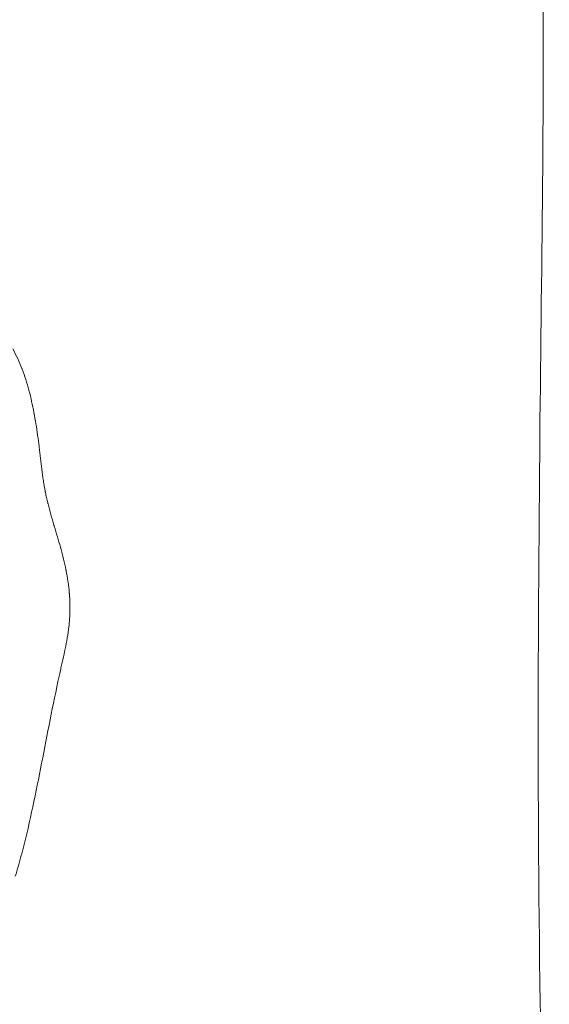
# Model space of a CAD drawing. Extents: x -27323 to -10523, y 17749 to 29629.
# Drawn here: x -23174 to -23107, y 24432 to 24557 of the extents above; entities that cross this region are included whole.
import ezdxf

# ---------------------------------------------------------------- set-up
doc = ezdxf.new("R2010")
doc.units = 0
doc.header["$MEASUREMENT"] = 0
doc.layers.add('外形線', color=7, linetype='CONTINUOUS', lineweight=18)

msp = doc.modelspace()

# ---------------------------------------------------------------- linework, layer by layer
at = {"layer": '外形線'}
msp.add_open_spline([(-23108.815, 24628.381), (-23109.046, 24608.209), (-23108.353, 24588.012), (-23107.926, 24545.108), (-23108.369, 24522.35), (-23108.809, 24470.927), (-23108.893, 24442.086), (-23107.458, 24395.332), (-23107.329, 24376.831), (-23107.975, 24351.073), (-23108.229, 24343.573), (-23108.497, 24336.095)], degree=3, knots=[0, 0, 0, 0, 6.0548631, 6.0548631, 12.8774146, 12.8774146, 21.4876515, 21.4876515, 26.9831194, 26.9831194, 29.2489398, 29.2489398, 29.2489398, 29.2489398], dxfattribs=at)
for points in [[(-23175.118, 24515.055), (-23174.669, 24514.257), (-23174.286, 24513.428), (-23173.957, 24512.576)], [(-23173.957, 24512.576), (-23173.946, 24512.549), (-23173.936, 24512.522), (-23173.925, 24512.495)], [(-23173.925, 24512.495), (-23173.595, 24511.631), (-23173.317, 24510.743), (-23173.077, 24509.839)], [(-23173.077, 24509.839), (-23173.073, 24509.824), (-23173.07, 24509.81), (-23173.066, 24509.795)], [(-23173.066, 24509.795), (-23172.823, 24508.876), (-23172.619, 24507.94), (-23172.442, 24507.001)], [(-23172.442, 24507.001), (-23172.264, 24506.059), (-23172.112, 24505.111), (-23171.977, 24504.159)], [(-23171.977, 24504.159), (-23171.975, 24504.147), (-23171.974, 24504.135), (-23171.972, 24504.123)], [(-23171.972, 24504.123), (-23171.906, 24503.659), (-23171.844, 24503.194), (-23171.786, 24502.728)], [(-23171.786, 24502.728), (-23171.756, 24502.488), (-23171.727, 24502.249), (-23171.698, 24502.01)], [(-23171.698, 24502.01), (-23171.67, 24501.77), (-23171.642, 24501.53), (-23171.614, 24501.291)], [(-23171.614, 24501.291), (-23171.611, 24501.268), (-23171.608, 24501.245), (-23171.606, 24501.222)], [(-23171.606, 24501.222), (-23171.552, 24500.765), (-23171.498, 24500.308), (-23171.442, 24499.852)], [(-23171.442, 24499.852), (-23171.382, 24499.372), (-23171.318, 24498.893), (-23171.247, 24498.416)], [(-23171.247, 24498.416), (-23171.242, 24498.385), (-23171.238, 24498.353), (-23171.233, 24498.322)], [(-23171.233, 24498.322), (-23171.22, 24498.234), (-23171.206, 24498.146), (-23171.192, 24498.058)], [(-23171.192, 24498.058), (-23171.183, 24497.999), (-23171.173, 24497.939), (-23171.163, 24497.879)], [(-23171.163, 24497.879), (-23171.153, 24497.82), (-23171.143, 24497.76), (-23171.133, 24497.701)], [(-23171.133, 24497.701), (-23171.093, 24497.463), (-23171.049, 24497.226), (-23171.003, 24496.989)], [(-23171.003, 24496.989), (-23170.996, 24496.955), (-23170.989, 24496.92), (-23170.982, 24496.886)], [(-23170.982, 24496.886), (-23170.942, 24496.684), (-23170.899, 24496.482), (-23170.854, 24496.281)], [(-23170.854, 24496.281), (-23170.827, 24496.163), (-23170.8, 24496.046), (-23170.772, 24495.928)], [(-23170.772, 24495.928), (-23170.744, 24495.811), (-23170.716, 24495.693), (-23170.687, 24495.576)], [(-23170.687, 24495.576), (-23170.678, 24495.539), (-23170.668, 24495.502), (-23170.659, 24495.465)], [(-23170.659, 24495.465), (-23170.432, 24494.563), (-23170.172, 24493.668), (-23169.907, 24492.775)], [(-23169.907, 24492.775), (-23169.895, 24492.734), (-23169.883, 24492.694), (-23169.871, 24492.653)], [(-23169.871, 24492.653), (-23169.606, 24491.76), (-23169.338, 24490.868), (-23169.09, 24489.971)], [(-23169.09, 24489.971), (-23169.079, 24489.93), (-23169.067, 24489.889), (-23169.056, 24489.848)], [(-23169.056, 24489.848), (-23168.81, 24488.948), (-23168.585, 24488.043), (-23168.402, 24487.13)], [(-23168.402, 24487.13), (-23168.394, 24487.091), (-23168.386, 24487.052), (-23168.379, 24487.013)], [(-23168.379, 24487.013), (-23168.292, 24486.573), (-23168.215, 24486.131), (-23168.15, 24485.687)], [(-23168.15, 24485.687), (-23168.144, 24485.65), (-23168.139, 24485.613), (-23168.134, 24485.575)], [(-23168.134, 24485.575), (-23168.07, 24485.128), (-23168.017, 24484.677), (-23167.978, 24484.23)], [(-23167.978, 24484.23), (-23167.975, 24484.196), (-23167.972, 24484.162), (-23167.969, 24484.127)], [(-23167.969, 24484.127), (-23167.892, 24483.192), (-23167.873, 24482.267), (-23167.913, 24481.353)], [(-23167.913, 24481.353), (-23167.915, 24481.326), (-23167.916, 24481.3), (-23167.917, 24481.273)], [(-23167.957, 24480.643), (-23167.976, 24480.407), (-23167.999, 24480.171), (-23168.025, 24479.937)], [(-23167.932, 24480.997), (-23167.94, 24480.879), (-23167.948, 24480.761), (-23167.957, 24480.643)], [(-23167.917, 24481.273), (-23167.922, 24481.181), (-23167.927, 24481.089), (-23167.932, 24480.997)], [(-23168.025, 24479.937), (-23168.078, 24479.467), (-23168.146, 24479), (-23168.225, 24478.535)], [(-23168.234, 24478.482), (-23168.31, 24478.035), (-23168.396, 24477.589), (-23168.489, 24477.145)], [(-23168.225, 24478.535), (-23168.228, 24478.518), (-23168.231, 24478.5), (-23168.234, 24478.482)], [(-23168.489, 24477.145), (-23168.584, 24476.683), (-23168.687, 24476.222), (-23168.791, 24475.762)], [(-23168.797, 24475.732), (-23168.847, 24475.512), (-23168.897, 24475.292), (-23168.947, 24475.071)], [(-23168.791, 24475.762), (-23168.793, 24475.752), (-23168.795, 24475.742), (-23168.797, 24475.732)], [(-23169.101, 24474.381), (-23169.203, 24473.921), (-23169.304, 24473.46), (-23169.403, 24473)], [(-23168.947, 24475.071), (-23168.999, 24474.841), (-23169.05, 24474.611), (-23169.101, 24474.381)], [(-23169.403, 24473), (-23169.797, 24471.166), (-23170.169, 24469.328), (-23170.531, 24467.489)], [(-23170.534, 24467.473), (-23170.895, 24465.642), (-23171.247, 24463.81), (-23171.607, 24461.979)], [(-23170.531, 24467.489), (-23170.532, 24467.484), (-23170.533, 24467.478), (-23170.534, 24467.473)], [(-23171.612, 24461.957), (-23171.971, 24460.128), (-23172.339, 24458.3), (-23172.734, 24456.48)], [(-23171.607, 24461.979), (-23171.609, 24461.972), (-23171.61, 24461.964), (-23171.612, 24461.957)], [(-23172.734, 24456.48), (-23173.129, 24454.659), (-23173.55, 24452.845), (-23174.029, 24451.047)], [(-23174.035, 24451.027), (-23174.272, 24450.138), (-23174.524, 24449.253), (-23174.799, 24448.374)], [(-23174.029, 24451.047), (-23174.031, 24451.041), (-23174.033, 24451.034), (-23174.035, 24451.027)]]:
    msp.add_open_spline(points, degree=3, dxfattribs=at)

doc.saveas('drawing.dxf')
